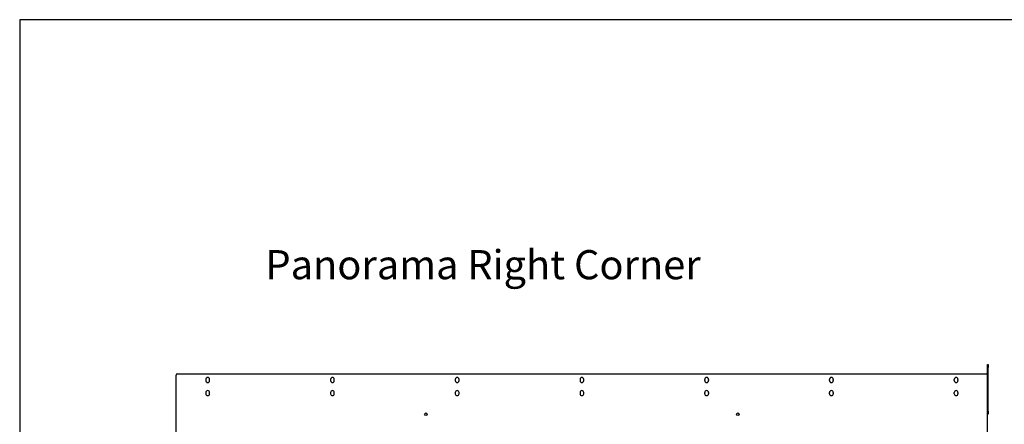
# Model space of a CAD drawing. Units: millimetres. Extents: x 572 to 5289, y 613 to 4018.
# Drawn here: x 572 to 2151, y 3369 to 4018 of the extents above; entities that cross this region are included whole.
import ezdxf

# ---------------------------------------------------------------- set-up
doc = ezdxf.new("R2010")
doc.units = ezdxf.units.MM
doc.layers.add('KO', color=7, linetype='Continuous', lineweight=30)
doc.styles.get("Standard").update_dxf_attribs({"font": 'arial.ttf'})

msp = doc.modelspace()

# ---------------------------------------------------------------- linework, layer by layer
at = {"color": 7, "linetype": 'Continuous', "lineweight": 25}
for p, q in [((2124.1, 3464.9), (2125.1, 3464.9)), ((2124.1, 3459.9), (2124.1, 3464.9)), ((2125.1, 3459.9), (2124.1, 3459.9)), ((2124.1, 3447.9), (2124.1, 3459.9)), ((2125.1, 3464.9), (2125.1, 3459.9)), ((2125.1, 3389.9), (2125.1, 3459.9)), ((823.1, 3315.9), (823.1, 3447.9)), ((825.1, 3449.9), (2122.1, 3449.9)), ((2124.1, 3315.9), (2124.1, 3447.9)), ((870.6, 3440.9), (870.6, 3438.9)), ((876.6, 3438.9), (876.6, 3440.9)), ((1070.6, 3440.9), (1070.6, 3438.9)), ((1076.6, 3438.9), (1076.6, 3440.9)), ((1270.6, 3440.9), (1270.6, 3438.9)), ((1276.6, 3438.9), (1276.6, 3440.9)), ((1470.6, 3440.9), (1470.6, 3438.9)), ((1476.6, 3438.9), (1476.6, 3440.9)), ((1670.6, 3438.9), (1670.6, 3440.9)), ((1676.6, 3440.9), (1676.6, 3438.9)), ((1870.6, 3438.9), (1870.6, 3440.9)), ((1876.6, 3440.9), (1876.6, 3438.9)), ((2070.6, 3438.9), (2070.6, 3440.9)), ((2076.6, 3440.9), (2076.6, 3438.9)), ((870.6, 3419.9), (870.6, 3417.9)), ((876.6, 3417.9), (876.6, 3419.9)), ((1070.6, 3419.9), (1070.6, 3417.9)), ((1076.6, 3417.9), (1076.6, 3419.9)), ((1270.6, 3419.9), (1270.6, 3417.9)), ((1276.6, 3417.9), (1276.6, 3419.9)), ((1470.6, 3419.9), (1470.6, 3417.9)), ((1476.6, 3417.9), (1476.6, 3419.9)), ((1670.6, 3417.9), (1670.6, 3419.9)), ((1676.6, 3419.9), (1676.6, 3417.9)), ((1870.6, 3417.9), (1870.6, 3419.9)), ((1876.6, 3419.9), (1876.6, 3417.9)), ((2070.6, 3417.9), (2070.6, 3419.9)), ((2076.6, 3419.9), (2076.6, 3417.9)), ((2124.1, 3389.9), (2125.1, 3389.9)), ((2125.1, 3384.9), (2124.1, 3384.9)), ((2125.1, 3389.9), (2125.1, 3384.9))]:
    msp.add_line(p, q, dxfattribs=at)
for centre in [(1223.6, 3384.9), (1723.6, 3384.9)]:
    msp.add_circle(centre, 2.15, dxfattribs=at)
for centre, radius, start, end in [((825.1, 3447.9), 2, 90, 180), ((873.6, 3440.9), 3, 0, 180), ((1073.6, 3440.9), 3, 0, 180), ((1273.6, 3440.9), 3, 0, 180), ((1473.6, 3440.9), 3, 0, 180), ((1673.6, 3440.9), 3, 0, 180), ((1873.6, 3440.9), 3, 0, 180), ((2073.6, 3440.9), 3, 0, 180), ((2122.1, 3447.9), 2, 0, 90), ((873.6, 3438.9), 3, 180, 0), ((1073.6, 3438.9), 3, 180, 0), ((1273.6, 3438.9), 3, 180, 0), ((1473.6, 3438.9), 3, 180, 0), ((1673.6, 3438.9), 3, 180, 0), ((1873.6, 3438.9), 3, 180, 0), ((2073.6, 3438.9), 3, 180, 0), ((873.6, 3419.9), 3, 0, 180), ((873.6, 3417.9), 3, 180, 0), ((1073.6, 3419.9), 3, 0, 180), ((1073.6, 3417.9), 3, 180, 0), ((1273.6, 3419.9), 3, 0, 180), ((1273.6, 3417.9), 3, 180, 0), ((1473.6, 3419.9), 3, 0, 180), ((1473.6, 3417.9), 3, 180, 0), ((1673.6, 3419.9), 3, 0, 180), ((1673.6, 3417.9), 3, 180, 0), ((1873.6, 3419.9), 3, 0, 180), ((1873.6, 3417.9), 3, 180, 0), ((2073.6, 3419.9), 3, 0, 180), ((2073.6, 3417.9), 3, 180, 0)]:
    msp.add_arc(centre, radius, start, end, dxfattribs=at)
at = {"layer": 'KO'}
msp.add_lwpolyline([(572.1, 613.5), (5288.6, 613.5), (5288.6, 4017.6), (572.1, 4017.6)], close=True, dxfattribs=at)

# ---------------------------------------------------------------- texts
at = {"layer": 'KO', "color": 0, "insert": (966.2, 3624.8), "char_height": 46.75, "attachment_point": 4}
msp.add_mtext_dynamic_manual_height_columns('\\A1;{\\C256;Panorama Right Corner}', width=1895.321, gutter_width=400, heights=[0], dxfattribs=at)

doc.saveas('drawing.dxf')
